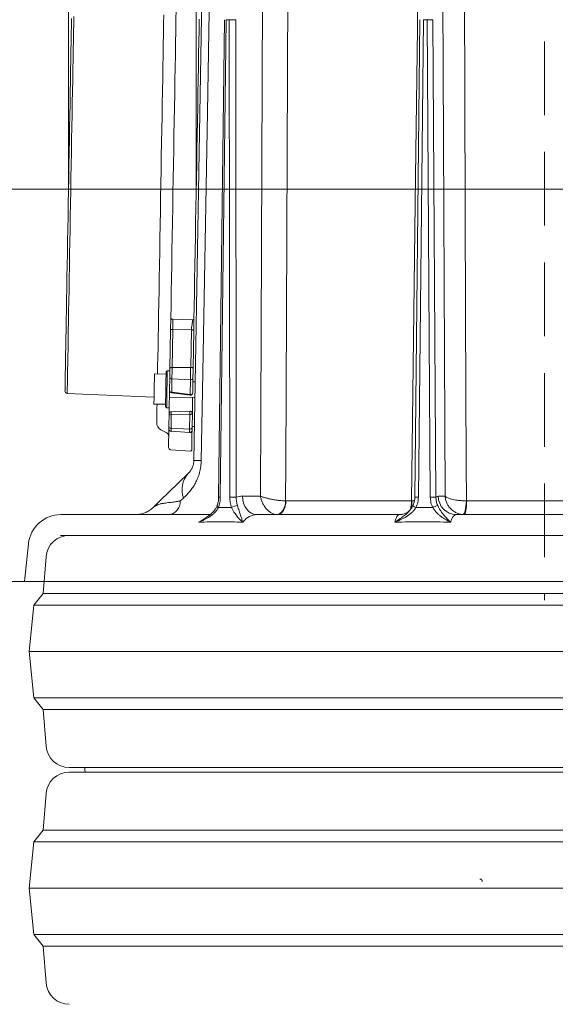
# Model space of a CAD drawing. Extents: x 10100 to 14074, y -1171 to 2473.
# Drawn here: x 13172 to 13403, y 1817 to 2241 of the extents above; entities that cross this region are included whole.
import ezdxf

# ---------------------------------------------------------------- set-up
doc = ezdxf.new("R2010")
doc.units = 0
doc.header["$LTSCALE"] = 5
doc.linetypes.add('HIDDEN', pattern=[1.905, 1.27, -0.635])
doc.layers.add('3', color=1, linetype='Continuous')
doc.layers.add('SLD-0', color=7, linetype='Continuous')
doc.layers.add('Bemaßungen(Brunner)', color=7, linetype='Continuous', lineweight=25)
doc.styles.add('Brunner 2014', font='arial.ttf', dxfattribs={"height": 35})
doc.dimstyles.new('Brunner 2014', dxfattribs={"dimscale": 5, "dimtxt": 35, "dimasz": 5, "dimexe": 3.175, "dimexo": 0, "dimgap": 0.762, "dimtad": 1, "dimdec": 0, "dimrnd": 1e-08, "dimtxsty": 'Brunner 2014', "dimcen": 0.09, "dimdle": 10, "dimclrd": 7, "dimclre": 7, "dimclrt": 7, "dimadec": 1, "dimazin": 2, "dimtfac": 0.666667, "dimtdec": 0, "dimtmove": 0, "dimatfit": 3, "dimldrblk": 'Filled-1', "dimfxl": 1, "dimtolj": 1, "dimlwd": 5, "dimlwe": 5, "dimarcsym": 0})
doc.dimstyles.new('STANDARD-Brunner-IIGroßer Text', dxfattribs={"dimscale": 5, "dimtxt": 35, "dimasz": 5, "dimexe": 3.175, "dimexo": 0, "dimgap": 0.762, "dimtad": 1, "dimdec": 0, "dimrnd": 1e-08, "dimtxsty": 'Brunner 2014', "dimcen": 0.09, "dimdle": 10, "dimclrd": 7, "dimclre": 7, "dimclrt": 7, "dimadec": 1, "dimazin": 2, "dimtfac": 0.666667, "dimtdec": 0, "dimtmove": 0, "dimatfit": 3, "dimldrblk": 'Filled-1', "dimfxl": 1, "dimtolj": 1, "dimlwd": 5, "dimlwe": 5, "dimarcsym": 0})

# ---------------------------------------------------------------- blocks, each defined once
blk = doc.blocks.new('*D270')
at = {"layer": '3', "color": 7, "linetype": 'Continuous', "lineweight": 5, "transparency": 16777216}
for p, q in [((13193.46, 2168.07), (12835.98, 2168.07)), ((12851.85, 501.02), (12851.85, 2143.07)), ((13135.06, 476.02), (12835.98, 476.02))]:
    blk.add_line(p, q, dxfattribs=at)
at = {"layer": '3', "color": 7, "lineweight": 5, "transparency": 16777216}
for points in [[(12847.69, 2143.07), (12856.02, 2143.07), (12851.85, 2168.07)], [(12847.69, 501.02), (12856.02, 501.02), (12851.85, 476.02)]]:
    blk.add_solid(points, dxfattribs=at)
at = {"layer": 'Defpoints', "color": 0, "lineweight": 5, "transparency": 16777216}
for p in [(12851.85, 2168.07), (13193.46, 2168.07), (13135.06, 476.02)]:
    blk.add_point(p, dxfattribs=at)
at = {"layer": '3', "color": 1, "lineweight": 9, "transparency": 16777216, "insert": (12812.3, 1367.12), "char_height": 35, "attachment_point": 2, "rotation": 90, "style": 'Brunner 2014'}
blk.add_mtext('\\A1;1692', dxfattribs=at)
blk = doc.blocks.new('Filled-1')
at = {"color": 0}
for p, q in [((0, 0), (-1, 0.167)), ((-1, 0.167), (-1, -0.167)), ((-1, 0), (0, 0)), ((-1, -0.167), (0, 0))]:
    blk.add_line(p, q, dxfattribs=at)
at = {"color": 0, "flags": 128}
blk.add_lwpolyline([(-1, -0.167), (0, 0), (-1, 0.167), (-1, -0.167)], dxfattribs=at)
at = {"color": 0}
blk.add_solid([(-1, -0.167), (0, 0), (-1, 0.167), (-1, -0.167)], dxfattribs=at)
blk = doc.blocks.new('*D275')
at = {"layer": 'Defpoints', "color": 0, "lineweight": 5, "transparency": 16777216}
for p in [(13193.46, 2168.07), (13094.37, 1999.03), (13174.52, 1999.03)]:
    blk.add_point(p, dxfattribs=at)
at = {"layer": 'SLD-0', "color": 7, "lineweight": 5, "transparency": 16777216}
for p, q in [((13193.46, 2168.07), (13078.49, 2168.07)), ((13094.37, 2143.07), (13094.37, 2024.03)), ((13174.52, 1999.03), (13078.49, 1999.03)), ((13094.37, 1999.03), (13094.37, 1880.08))]:
    blk.add_line(p, q, dxfattribs=at)
for points in [[(13090.2, 2143.07), (13098.54, 2143.07), (13094.37, 2168.07)], [(13090.2, 2024.03), (13098.54, 2024.03), (13094.37, 1999.03)]]:
    blk.add_solid(points, dxfattribs=at)
at = {"layer": 'SLD-0', "color": 7, "lineweight": 9, "transparency": 16777216, "insert": (13054.82, 1920.95), "char_height": 35, "attachment_point": 2, "rotation": 90, "style": 'Brunner 2014'}
blk.add_mtext('\\A1;169', dxfattribs=at)
blk = doc.blocks.new('*D276')
at = {"layer": 'Defpoints', "color": 0, "lineweight": 5, "transparency": 16777216}
for p in [(13398.52, 2433.04), (13398.52, 2326.96), (13193.46, 2168.07)]:
    blk.add_point(p, dxfattribs=at)
at = {"layer": 'SLD-0', "color": 7, "lineweight": 5, "transparency": 16777216}
for p, q in [((13193.46, 2168.07), (13193.46, 2448.92)), ((13398.52, 2326.96), (13398.52, 2448.92)), ((13218.46, 2433.04), (13373.52, 2433.04))]:
    blk.add_line(p, q, dxfattribs=at)
for points in [[(13218.46, 2437.21), (13218.46, 2428.88), (13193.46, 2433.04)], [(13373.52, 2437.21), (13373.52, 2428.88), (13398.52, 2433.04)]]:
    blk.add_solid(points, dxfattribs=at)
at = {"layer": 'SLD-0', "color": 7, "lineweight": 9, "transparency": 16777216, "insert": (13291.21, 2472.59), "char_height": 35, "attachment_point": 2, "style": 'Brunner 2014'}
blk.add_mtext('\\A1;205', dxfattribs=at)
blk = doc.blocks.new('*D277')
at = {"layer": 'Defpoints', "color": 0, "lineweight": 5, "transparency": 16777216}
for p in [(13398.52, 2356.21), (13398.52, 2326.96), (13248.47, 2168.07)]:
    blk.add_point(p, dxfattribs=at)
at = {"layer": 'SLD-0', "color": 7, "lineweight": 5, "transparency": 16777216}
for p, q in [((13248.47, 2168.07), (13248.47, 2372.08)), ((13398.52, 2326.96), (13398.52, 2372.08)), ((13273.47, 2356.21), (13373.52, 2356.21))]:
    blk.add_line(p, q, dxfattribs=at)
for points in [[(13273.47, 2360.37), (13273.47, 2352.04), (13248.47, 2356.21)], [(13373.52, 2360.37), (13373.52, 2352.04), (13398.52, 2356.21)]]:
    blk.add_solid(points, dxfattribs=at)
at = {"layer": 'SLD-0', "color": 7, "lineweight": 9, "transparency": 16777216, "insert": (13324.9, 2395.76), "char_height": 35, "attachment_point": 2, "style": 'Brunner 2014'}
blk.add_mtext('\\A1;150', dxfattribs=at)
blk = doc.blocks.new('*D278')
at = {"layer": 'Bemaßungen(Brunner)', "color": 7, "linetype": 'Continuous', "lineweight": 5, "transparency": 16777216}
for p, q in [((13307.17, 2299.47), (12738.02, 2299.47)), ((12753.9, 501.02), (12753.9, 2274.47)), ((13135.06, 476.02), (12738.02, 476.02))]:
    blk.add_line(p, q, dxfattribs=at)
at = {"layer": 'Bemaßungen(Brunner)', "color": 7, "lineweight": 5, "transparency": 16777216}
for points in [[(12749.73, 2274.47), (12758.06, 2274.47), (12753.9, 2299.47)], [(12749.73, 501.02), (12758.06, 501.02), (12753.9, 476.02)]]:
    blk.add_solid(points, dxfattribs=at)
at = {"layer": 'Defpoints', "color": 0, "lineweight": 5, "transparency": 16777216}
for p in [(12753.9, 2299.47), (13307.17, 2299.47), (13135.06, 476.02)]:
    blk.add_point(p, dxfattribs=at)
at = {"layer": 'Bemaßungen(Brunner)', "color": 7, "lineweight": 9, "transparency": 16777216, "insert": (12732.21, 1387.75), "char_height": 35, "attachment_point": 5, "rotation": 90, "style": 'Brunner 2014'}
blk.add_mtext('\\A1;1823', dxfattribs=at)
blk = doc.blocks.new('*D404')
at = {"layer": 'Bemaßungen(Brunner)', "color": 7, "linetype": 'Continuous', "lineweight": 5, "transparency": 16777216}
for p, q in [((13238.47, 2168.07), (14074.49, 2168.07)), ((14058.62, 2143.07), (14058.62, 638.02)), ((13760.13, 613.02), (14074.49, 613.02))]:
    blk.add_line(p, q, dxfattribs=at)
at = {"layer": 'Bemaßungen(Brunner)', "color": 7, "lineweight": 5, "transparency": 16777216}
for points in [[(14054.45, 2143.07), (14062.79, 2143.07), (14058.62, 2168.07)], [(14054.45, 638.02), (14062.79, 638.02), (14058.62, 613.02)]]:
    blk.add_solid(points, dxfattribs=at)
at = {"layer": 'Defpoints', "color": 0, "lineweight": 5, "transparency": 16777216}
for p in [(13238.47, 2168.07), (13760.13, 613.02), (14058.62, 613.02)]:
    blk.add_point(p, dxfattribs=at)
at = {"layer": 'Bemaßungen(Brunner)', "color": 7, "lineweight": 9, "transparency": 16777216, "insert": (14036.94, 1390.55), "char_height": 35, "attachment_point": 5, "rotation": 90, "style": 'Brunner 2014'}
blk.add_mtext('\\A1;1555', dxfattribs=at)

msp = doc.modelspace()

# ---------------------------------------------------------------- linework, layer by layer
at = {"lineweight": 9}
for p, q in [((13251.12, 2262.44), (13247.43, 2051.18)), ((13277.04, 2253.44), (13276.13, 2035.8)), ((13354.68, 2253.44), (13355.63, 2035.8)), ((13258.12, 2035.41), (13260.65, 2241.05)), ((13258.84, 2035.4), (13261.37, 2241.04)), ((13261.37, 2241.04), (13262.68, 2241.04)), ((13262.68, 2241.04), (13262.9, 2035.4)), ((13265.72, 2035.4), (13265.5, 2241.04)), ((13342.63, 2035.4), (13344.8, 2241.05)), ((13344.14, 2035.4), (13346.32, 2241.04)), ((13346.32, 2241.04), (13347.98, 2241.04)), ((13347.98, 2241.04), (13349.29, 2035.4)), ((13351.71, 2035.4), (13350.4, 2241.04)), ((13276.13, 2035.8), (13268.4, 2035.8)), ((13341.15, 2033.76), (13287.07, 2033.76)), ((13342.43, 2033.82), (13341.25, 2033.77)), ((13341.75, 2031.74), (13341.91, 2032.12)), ((13355.63, 2035.8), (13352.72, 2035.8)), ((13425.62, 2033.76), (13364.94, 2033.76)), ((13254.49, 2027.87), (13190.16, 2027.87)), ((13335.94, 2027.87), (13274.53, 2027.87)), ((13429.39, 2027.87), (13360.48, 2027.87)), ((13190.06, 2018.91), (13603.29, 2018.91)), ((13398.52, 2018.91), (13193.76, 2018.91)), ((13603.29, 2018.91), (13398.52, 2018.91)), ((13174.52, 1999.03), (13176.24, 2015.33)), ((13182.52, 1993.91), (13183.79, 2009.7)), ((13174.52, 1999.03), (13622.52, 1999.03)), ((13178.52, 1988.91), (13182.52, 1993.91)), ((13398.52, 1993.91), (13182.52, 1993.91)), ((13614.52, 1993.91), (13398.52, 1993.91)), ((13176.52, 1968.91), (13178.52, 1988.91)), ((13398.52, 1988.91), (13178.52, 1988.91)), ((13618.52, 1988.91), (13398.52, 1988.91)), ((13178.52, 1948.91), (13176.52, 1968.91)), ((13398.52, 1968.91), (13176.52, 1968.91)), ((13620.52, 1968.91), (13398.52, 1968.91)), ((13182.52, 1943.91), (13178.52, 1948.91)), ((13398.52, 1948.91), (13178.52, 1948.91)), ((13618.52, 1948.91), (13398.52, 1948.91)), ((13183.79, 1928.11), (13182.52, 1943.91)), ((13398.52, 1943.91), (13182.52, 1943.91)), ((13614.52, 1943.91), (13398.52, 1943.91)), ((13193.76, 1918.91), (13603.29, 1918.91)), ((13200.55, 1918.41), (13200.52, 1918.91)), ((13398.52, 1916.91), (13193.76, 1916.91)), ((13603.29, 1916.91), (13398.52, 1916.91)), ((13182.52, 1891.91), (13183.79, 1907.7)), ((13178.52, 1886.91), (13182.52, 1891.91)), ((13398.52, 1891.91), (13182.52, 1891.91)), ((13614.52, 1891.91), (13398.52, 1891.91)), ((13176.52, 1866.91), (13178.52, 1886.91)), ((13398.52, 1886.91), (13178.52, 1886.91)), ((13618.52, 1886.91), (13398.52, 1886.91)), ((13178.52, 1846.91), (13176.52, 1866.91)), ((13398.52, 1866.91), (13176.52, 1866.91)), ((13620.52, 1866.91), (13398.52, 1866.91)), ((13182.52, 1841.91), (13178.52, 1846.91)), ((13398.52, 1846.91), (13178.52, 1846.91)), ((13618.52, 1846.91), (13398.52, 1846.91)), ((13183.79, 1826.11), (13182.52, 1841.91)), ((13398.52, 1841.91), (13182.52, 1841.91)), ((13614.52, 1841.91), (13398.52, 1841.91))]:
    msp.add_line(p, q, dxfattribs=at)
at = {"color": 1, "lineweight": 9}
for p, q in [((13246.96, 2111.76), (13238.43, 2111.98)), ((13237.41, 2107.27), (13237.12, 2090.84)), ((13238.07, 2091.2), (13238.36, 2107.63)), ((13238.36, 2107.63), (13246.36, 2107.43)), ((13246.36, 2107.43), (13246.08, 2091.22)), ((13247.12, 2090.83), (13247.4, 2107.04)), ((13246.08, 2091.22), (13238.07, 2091.2)), ((13230.48, 2088.44), (13235.48, 2088.35)), ((13235.49, 2089.35), (13236, 2089.84)), ((13236, 2089.84), (13237.1, 2089.83)), ((13237.05, 2087.02), (13236.95, 2081.33)), ((13237.89, 2080.61), (13237.99, 2086.3)), ((13245.98, 2085.87), (13237.99, 2086.3)), ((13245.98, 2085.87), (13245.87, 2079.58)), ((13246.94, 2080.27), (13247.05, 2086.55)), ((13247.02, 2085.05), (13248.02, 2085.03)), ((13230.3, 2078.48), (13192.9, 2080.07)), ((13247.9, 2078.24), (13236.9, 2078.43)), ((13245.81, 2079.29), (13237.83, 2080.33)), ((13245.87, 2079.58), (13237.89, 2080.61)), ((13235.25, 2075.36), (13230.25, 2075.44)), ((13235.72, 2073.85), (13235.23, 2074.36)), ((13246.79, 2071.63), (13246.9, 2078.25)), ((13236.82, 2073.83), (13235.72, 2073.85)), ((13236.78, 2071.51), (13236.68, 2065.81)), ((13236.82, 2073.83), (13236.78, 2071.51)), ((13237.62, 2065.09), (13237.72, 2070.78)), ((13245.69, 2072.35), (13237.69, 2072.19)), ((13237.72, 2070.78), (13245.72, 2070.94)), ((13245.72, 2070.94), (13245.61, 2064.66)), ((13246.68, 2065.34), (13246.79, 2071.63)), ((13247.69, 2065.85), (13246.68, 2065.76)), ((13235.53, 2063.21), (13233.2, 2064.43)), ((13245.59, 2063.21), (13237.6, 2063.77)), ((13245.61, 2064.66), (13237.62, 2065.09)), ((13245.97, 2055.17), (13237.45, 2055.79))]:
    msp.add_line(p, q, dxfattribs=at)
at = {"lineweight": 9, "flags": 128}
for points in [[(13250.64, 2051.18), (13251.17, 2081.17), (13253.3, 2201.15), (13254.23, 2253.37)], [(13286.98, 2033.77), (13287.05, 2049.76), (13287.34, 2113.75), (13287.96, 2253.37)], [(13343.95, 2253.37), (13343.75, 2237.38), (13342.97, 2173.39), (13341.25, 2033.77)], [(13364.83, 2033.77), (13364.76, 2049.76), (13364.5, 2113.75), (13363.94, 2253.37)], [(13244.99, 2045.56), (13240.68, 2041.4), (13236.66, 2037.52), (13232.96, 2033.95), (13229.57, 2030.67)], [(13274.53, 2027.87), (13273.34, 2028.02), (13272.19, 2028.47), (13271.14, 2029.2), (13270.21, 2030.19), (13269.45, 2031.39), (13268.88, 2032.76), (13268.52, 2034.25), (13268.4, 2035.8)], [(13283.17, 2027.88), (13283.86, 2028), (13284.54, 2028.33), (13285.17, 2028.88), (13285.74, 2029.61), (13286.22, 2030.49), (13286.59, 2031.51), (13286.85, 2032.61), (13286.98, 2033.77)], [(13283.52, 2027.87), (13284.21, 2027.98), (13284.86, 2028.31), (13285.47, 2028.86), (13286.01, 2029.59), (13286.45, 2030.48), (13286.78, 2031.5), (13286.99, 2032.61), (13287.07, 2033.76)], [(13364.83, 2033.77), (13364.74, 2032.61), (13364.62, 2031.51), (13364.46, 2030.49), (13364.28, 2029.61), (13364.08, 2028.88), (13363.86, 2028.33), (13363.64, 2028), (13363.43, 2027.88)], [(13363.87, 2027.87), (13364.07, 2027.98), (13364.27, 2028.31), (13364.45, 2028.86), (13364.62, 2029.59), (13364.75, 2030.48), (13364.85, 2031.5), (13364.91, 2032.61), (13364.94, 2033.76)], [(13258, 2030.88), (13257.77, 2031.04), (13257.59, 2031.2), (13257.47, 2031.34), (13257.41, 2031.46), (13257.41, 2031.57), (13257.41, 2031.58)], [(13200.65, 1916.91), (13200.52, 1917.91), (13200.55, 1918.41)]]:
    msp.add_lwpolyline(points, dxfattribs=at)
at = {"color": 1, "lineweight": 9, "flags": 128}
for points in [[(13239.82, 2245.41), (13239.74, 2240.86), (13239.66, 2236.07), (13239.57, 2231.06), (13239.48, 2225.84), (13239.38, 2220.44), (13239.29, 2214.86), (13239.19, 2209.13), (13239.08, 2203.27), (13238.98, 2197.29), (13238.87, 2191.21), (13238.77, 2185.06), (13238.66, 2178.85), (13238.55, 2172.61), (13238.44, 2166.34), (13238.33, 2160.08), (13238.22, 2153.85), (13238.11, 2147.65), (13238.01, 2141.52), (13237.9, 2135.47), (13237.8, 2129.53), (13237.69, 2123.7), (13237.6, 2118.02), (13237.5, 2112.49)], [(13194.75, 2241.62), (13194.69, 2238.53), (13194.63, 2235.15), (13194.57, 2231.5), (13194.5, 2227.6), (13194.43, 2223.46), (13194.35, 2219.09), (13194.27, 2214.52), (13194.19, 2209.76), (13194.1, 2204.84), (13194.02, 2199.76), (13193.92, 2194.56), (13193.83, 2189.25), (13193.74, 2183.86), (13193.64, 2178.4), (13193.55, 2172.9), (13193.45, 2167.38), (13193.35, 2161.87), (13193.26, 2156.38), (13193.16, 2150.93), (13193.07, 2145.56), (13192.98, 2140.28), (13192.89, 2135.1), (13192.8, 2130.07), (13192.71, 2125.18), (13192.63, 2120.47), (13192.55, 2115.94), (13192.48, 2111.63), (13192.41, 2107.55), (13192.34, 2103.71), (13192.28, 2100.13), (13192.22, 2096.82), (13192.17, 2093.8), (13192.12, 2091.08), (13192.08, 2088.66), (13192.04, 2086.57), (13192.01, 2084.81), (13191.98, 2083.38), (13191.96, 2082.29), (13191.95, 2081.55), (13191.94, 2081.16), (13191.94, 2081.09)], [(13195.74, 2242.45), (13195.68, 2239.32), (13195.62, 2235.9), (13195.56, 2232.22), (13195.49, 2228.27), (13195.41, 2224.08), (13195.34, 2219.66), (13195.26, 2215.04), (13195.17, 2210.22), (13195.09, 2205.24), (13195, 2200.11), (13194.9, 2194.85), (13194.81, 2189.48), (13194.72, 2184.02), (13194.62, 2178.5), (13194.52, 2172.94), (13194.42, 2167.36), (13194.33, 2161.78), (13194.23, 2156.23), (13194.13, 2150.72), (13194.04, 2145.28), (13193.95, 2139.94), (13193.85, 2134.71), (13193.77, 2129.61), (13193.68, 2124.67), (13193.6, 2119.9), (13193.52, 2115.33), (13193.44, 2110.97), (13193.37, 2106.84), (13193.3, 2102.95), (13193.24, 2099.33), (13193.18, 2095.98), (13193.13, 2092.93), (13193.08, 2090.17), (13193.03, 2087.73), (13193, 2085.62), (13192.97, 2083.83), (13192.94, 2082.39), (13192.92, 2081.29), (13192.91, 2080.54), (13192.9, 2080.14), (13192.9, 2080.07)], [(13231.8, 2088.42), (13231.85, 2091.64), (13231.92, 2095.64), (13232, 2099.89), (13232.08, 2104.38), (13232.16, 2109.09), (13232.24, 2114.01), (13232.33, 2119.11), (13232.43, 2124.38), (13232.52, 2129.8), (13232.62, 2135.36), (13232.72, 2141.03), (13232.82, 2146.79), (13232.92, 2152.62), (13233.02, 2158.5), (13233.12, 2164.42), (13233.23, 2170.34), (13233.33, 2176.26), (13233.43, 2182.14), (13233.54, 2187.98), (13233.64, 2193.74), (13233.73, 2199.4), (13233.83, 2204.96), (13233.93, 2210.38), (13234.02, 2215.65), (13234.11, 2220.75), (13234.19, 2225.67), (13234.28, 2230.38), (13234.35, 2234.87), (13234.43, 2239.12), (13234.5, 2243.12)], [(13249.75, 2241.34), (13249.66, 2236.51), (13249.58, 2231.46), (13249.49, 2226.21), (13249.39, 2220.76), (13249.29, 2215.15), (13249.19, 2209.38), (13249.09, 2203.47), (13248.98, 2197.45), (13248.88, 2191.33), (13248.77, 2185.13), (13248.66, 2178.88), (13248.55, 2172.59), (13248.44, 2166.28), (13248.33, 2159.97), (13248.22, 2153.68), (13248.11, 2147.44), (13248, 2141.26), (13247.9, 2135.17), (13247.79, 2129.17), (13247.69, 2123.3), (13247.59, 2117.57), (13247.49, 2112)], [(13237.5, 2112.49), (13237.51, 2112.4), (13237.57, 2112.31), (13237.65, 2112.22), (13237.77, 2112.15), (13237.91, 2112.08), (13238.07, 2112.03), (13238.25, 2112), (13238.43, 2111.98)], [(13237.41, 2107.27), (13237.43, 2107.34), (13237.48, 2107.41), (13237.57, 2107.47), (13237.69, 2107.52), (13237.83, 2107.57), (13237.99, 2107.6), (13238.17, 2107.62), (13238.36, 2107.63)], [(13237.12, 2090.84), (13237.14, 2090.91), (13237.19, 2090.98), (13237.28, 2091.04), (13237.4, 2091.1), (13237.54, 2091.14), (13237.71, 2091.17), (13237.89, 2091.19), (13238.07, 2091.2)], [(13237.99, 2086.3), (13238, 2086.8), (13238.01, 2087.36), (13238.02, 2087.97), (13238.03, 2088.6), (13238.04, 2089.26), (13238.05, 2089.92), (13238.06, 2090.57), (13238.07, 2091.2)], [(13246.08, 2091.22), (13246.06, 2090.53), (13246.05, 2089.82), (13246.04, 2089.1), (13246.03, 2088.38), (13246.01, 2087.68), (13246, 2087.02), (13245.99, 2086.41), (13245.98, 2085.87)], [(13246.08, 2091.22), (13246.28, 2091.21), (13246.47, 2091.19), (13246.66, 2091.15), (13246.82, 2091.1), (13246.95, 2091.04), (13247.04, 2090.98), (13247.1, 2090.9), (13247.12, 2090.83)], [(13230.25, 2075.44), (13230.25, 2075.47), (13230.26, 2075.76), (13230.27, 2076.39), (13230.28, 2077.32), (13230.3, 2078.5), (13230.33, 2079.87), (13230.35, 2081.35), (13230.38, 2082.85), (13230.41, 2084.31), (13230.43, 2085.64), (13230.45, 2086.78), (13230.46, 2087.65), (13230.47, 2088.21), (13230.48, 2088.44), (13230.48, 2088.44)], [(13235.49, 2089.35), (13235.49, 2089.35), (13235.49, 2089.12), (13235.48, 2088.54), (13235.46, 2087.66), (13235.44, 2086.5), (13235.42, 2085.12), (13235.39, 2083.6), (13235.37, 2081.99), (13235.34, 2080.37), (13235.31, 2078.83), (13235.29, 2077.42)], [(13235.78, 2077.12), (13235.81, 2078.62), (13235.84, 2080.27), (13235.87, 2081.99), (13235.9, 2083.71), (13235.92, 2085.33), (13235.95, 2086.8), (13235.97, 2088.03), (13235.99, 2088.98), (13236, 2089.59), (13236, 2089.84), (13236, 2089.84)], [(13237.12, 2090.84), (13237.11, 2090.35), (13237.1, 2089.84), (13237.09, 2089.33), (13237.09, 2088.82), (13237.08, 2088.32), (13237.07, 2087.85), (13237.06, 2087.42), (13237.05, 2087.02)], [(13247.05, 2086.55), (13247.06, 2086.99), (13247.06, 2087.48), (13247.07, 2088), (13247.08, 2088.56), (13247.09, 2089.13), (13247.1, 2089.71), (13247.11, 2090.28), (13247.12, 2090.83)], [(13236.82, 2073.83), (13236.83, 2073.96), (13236.83, 2074.45), (13236.85, 2075.29), (13236.87, 2076.43), (13236.89, 2077.83), (13236.92, 2079.41), (13236.95, 2081.1), (13236.95, 2081.33)], [(13231.43, 2067.4), (13231.43, 2067.57), (13231.44, 2068.1), (13231.46, 2068.97), (13231.48, 2070.19), (13231.51, 2071.75), (13231.54, 2073.65), (13231.57, 2075.42)], [(13235.29, 2077.42), (13235.27, 2076.23), (13235.25, 2075.29), (13235.24, 2074.67), (13235.23, 2074.38), (13235.23, 2074.36)], [(13235.72, 2073.85), (13235.72, 2073.87), (13235.73, 2074.18), (13235.74, 2074.85), (13235.76, 2075.84), (13235.78, 2077.12)], [(13236.68, 2065.81), (13236.68, 2065.48), (13236.67, 2065.2), (13236.67, 2064.99), (13236.67, 2064.85), (13236.67, 2064.79), (13236.67, 2064.78)], [(13236.67, 2064.78), (13236.64, 2063.46), (13236.61, 2061.49), (13236.58, 2059.85), (13236.56, 2058.56), (13236.54, 2057.63), (13236.53, 2057.04), (13236.53, 2056.81), (13236.53, 2056.81)], [(13237.6, 2063.77), (13237.6, 2063.77), (13237.6, 2063.86), (13237.6, 2064.04), (13237.61, 2064.31), (13237.61, 2064.66), (13237.62, 2065.09)], [(13245.61, 2064.66), (13245.6, 2064.18), (13245.6, 2063.8), (13245.59, 2063.5), (13245.59, 2063.31), (13245.59, 2063.22), (13245.59, 2063.21)], [(13246.66, 2064.19), (13246.62, 2062.32), (13246.59, 2060.34), (13246.56, 2058.7), (13246.54, 2057.41), (13246.52, 2056.47), (13246.51, 2055.89), (13246.51, 2055.66), (13246.51, 2055.66)], [(13246.66, 2064.19), (13246.66, 2064.19), (13246.66, 2064.27), (13246.66, 2064.42), (13246.67, 2064.66), (13246.67, 2064.97), (13246.68, 2065.34)]]:
    msp.add_lwpolyline(points, dxfattribs=at)
at = {"lineweight": 9}
for centre, radius, start, end in [((13264.09, 2108.15), 132.9, 89.3926, 90.6074), ((13349.19, 2147.74), 93.31, 89.2557, 90.7443), ((13249.03, 1983.72), 67.47, 88.6387, 91.3613), ((13252.63, 2038.69), 10.28, 138.0591, 200.849), ((13257.64, 1950.61), 84.8, 89.1874, 89.67), ((13264.31, 1902.34), 133.07, 89.3934, 90.6066), ((13266.81, 2025.83), 5.94, 95.8065, 121.6988), ((13325.51, 2033.65), 15.64, 346.433, 0.4298), ((13325.22, 2032.83), 16.06, 351.3843, 3.3581), ((13344.24, 2034.15), 3.46, 224.4679, 250.6726), ((13343.28, 1992.49), 42.92, 88.8503, 90.8743), ((13350.5, 1941.98), 93.43, 89.2566, 90.7434), ((13354.9, 2022.44), 9.61, 104.5781, 118.5), ((13360.6, 2035.75), 7.88, 179.6391, 269.1333), ((13190.16, 2013.87), 14, 90, 174), ((13193.76, 2008.91), 10, 90, 175.4261), ((13193.76, 1928.91), 10, 184.5739, 270), ((13193.76, 1906.91), 10, 90, 175.4261), ((13193.76, 1826.91), 10, 184.5739, 270)]:
    msp.add_arc(centre, radius, start, end, dxfattribs=at)
at = {"color": 1, "lineweight": 9}
for centre, radius, start, end in [((13237.92, 2087.17), 0.875, 189.8297, 274.7882), ((13246.16, 2086.76), 0.91, 258.7264, 346.9988), ((13192.94, 2081.07), 1, 179, 267.5706), ((13237.95, 2081.32), 1, 179, 262.6447), ((13237.82, 2081.48), 0.875, 189.8297, 274.7882), ((13236.86, 2080.69), 1.04, 339.3941, 355.6729), ((13244.84, 2079.66), 1.04, 339.3867, 355.6857), ((13245.94, 2080.29), 1, 262.6447, 269), ((13246.05, 2080.47), 0.91, 258.7275, 346.997), ((13245.94, 2080.29), 1, 269, 359), ((13237.62, 2071.34), 0.857, 85.5145, 168.7726), ((13237.65, 2071.65), 0.875, 189.8297, 274.7882), ((13245.19, 2071.63), 7.52, 175.7387, 186.5038), ((13253.19, 2071.79), 7.52, 175.7376, 186.5036), ((13245.88, 2071.44), 0.927, 11.5694, 101.4616), ((13245.9, 2071.83), 0.91, 258.7269, 346.998), ((13234.71, 2067.34), 3.28, 179, 242.5), ((13237.55, 2065.96), 0.875, 189.8297, 274.7885), ((13234.61, 2061.44), 2, 359, 62.5), ((13237.67, 2064.76), 1, 179, 266), ((13245.66, 2064.21), 1, 266, 359), ((13245.79, 2065.55), 0.91, 258.7272, 346.9979), ((13237.53, 2056.79), 1, 179, 265.8299), ((13246.01, 2055.67), 0.5, 265.8299, 359)]:
    msp.add_arc(centre, radius, start, end, dxfattribs=at)
at = {"linetype": 'HIDDEN', "lineweight": 9}
msp.add_arc((13370.67, 1869.84), 1, 1.25, 90, dxfattribs=at)
at = {"color": 1, "lineweight": 9}
for points, knots in [([(13237.41, 2107.27), (13237.42, 2107.71), (13237.43, 2108.78), (13237.47, 2110.64), (13237.49, 2111.88), (13237.5, 2112.49)], [0, 0, 0, 0, 0.254308, 0.627156, 1, 1, 1, 1]), ([(13238.43, 2111.98), (13238.42, 2111.47), (13238.4, 2110.44), (13238.38, 2108.89), (13238.37, 2107.99), (13238.36, 2107.63)], [0, 0, 0, 0, 0.3728412, 0.7456757, 1, 1, 1, 1]), ([(13246.36, 2107.43), (13246.38, 2107.79), (13246.42, 2108.5), (13246.68, 2109.67), (13246.89, 2110.78), (13246.94, 2111.47), (13246.96, 2111.76)], [0, 0, 0, 0, 0.251002, 0.489211, 0.783782, 1, 1, 1, 1]), ([(13246.96, 2111.76), (13246.99, 2111.76), (13247.06, 2111.76), (13247.16, 2111.77), (13247.25, 2111.79), (13247.33, 2111.82), (13247.4, 2111.86), (13247.45, 2111.9), (13247.48, 2111.95), (13247.49, 2111.98), (13247.49, 2112)], [0, 0, 0, 0, 0.125016, 0.250009, 0.375007, 0.500002, 0.62501, 0.75, 0.875001, 1, 1, 1, 1]), ([(13247.49, 2112), (13247.48, 2111.23), (13247.46, 2110.07), (13247.43, 2108.32), (13247.41, 2107.47), (13247.4, 2107.04)], [0, 0, 0, 0, 0.496932, 0.739083, 1, 1, 1, 1]), ([(13246.36, 2107.43), (13246.43, 2107.43), (13246.56, 2107.43), (13246.76, 2107.4), (13246.94, 2107.37), (13247.1, 2107.32), (13247.23, 2107.26), (13247.33, 2107.19), (13247.39, 2107.11), (13247.4, 2107.06), (13247.4, 2107.04)], [0, 0, 0, 0, 0.1249926, 0.2499998, 0.3749966, 0.4999999, 0.6249979, 0.7499971, 0.8750001, 1, 1, 1, 1])]:
    msp.add_open_spline(points, degree=3, knots=knots, dxfattribs=at)
at = {"lineweight": 9}
for points, knots in [([(13243.03, 2035.03), (13243.94, 2035.85), (13244.84, 2036.77), (13246.12, 2038.34), (13246.53, 2038.91), (13247.14, 2039.81), (13247.33, 2040.12), (13247.72, 2040.76), (13247.91, 2041.09), (13248.45, 2042.1), (13248.78, 2042.81), (13249.23, 2043.94), (13249.38, 2044.33), (13249.65, 2045.13), (13249.77, 2045.53), (13250.11, 2046.77), (13250.29, 2047.62), (13250.54, 2049.37), (13250.62, 2050.27), (13250.64, 2051.18)], [0, 0, 0, 0, 0.25, 0.25, 0.375, 0.375, 0.4375, 0.4375, 0.5, 0.5, 0.625, 0.625, 0.6875, 0.6875, 0.75, 0.75, 0.875, 0.875, 1, 1, 1, 1]), ([(13247.43, 2051.18), (13247.43, 2051.05), (13247.42, 2050.93), (13247.41, 2050.69), (13247.4, 2050.57), (13247.36, 2050.23), (13247.33, 2050.01), (13247.25, 2049.6), (13247.2, 2049.41), (13247.11, 2049.06), (13247.06, 2048.9), (13246.9, 2048.44), (13246.8, 2048.18), (13246.57, 2047.7), (13246.46, 2047.49), (13246.12, 2046.9), (13245.89, 2046.58), (13245.44, 2046.02), (13245.21, 2045.78), (13244.99, 2045.56)], [0, 0, 0, 0, 0.03125, 0.03125, 0.0625, 0.0625, 0.125, 0.125, 0.1875, 0.1875, 0.25, 0.25, 0.375, 0.375, 0.5, 0.5, 0.75, 0.75, 1, 1, 1, 1]), ([(13241.6, 2033.76), (13241.47, 2033.74), (13241.2, 2033.68), (13240.8, 2033.6), (13240.39, 2033.53), (13239.98, 2033.46), (13239.57, 2033.39), (13238.95, 2033.3), (13238.08, 2033.18), (13237.21, 2033.08), (13236.22, 2032.96), (13235.3, 2032.85), (13234.39, 2032.71), (13233.4, 2032.53), (13232.35, 2032.26), (13231.53, 2031.95), (13231.03, 2031.7), (13230.75, 2031.55), (13230.46, 2031.37), (13230.16, 2031.17), (13229.85, 2030.93), (13229.67, 2030.76), (13229.57, 2030.67)], [0, 0, 0, 0, 0.020069, 0.040733, 0.061987, 0.083829, 0.106253, 0.129256, 0.186446, 0.255676, 0.289077, 0.379396, 0.446994, 0.501282, 0.625157, 0.74471, 0.775653, 0.811341, 0.851703, 0.89666, 0.946125, 1, 1, 1, 1]), ([(13236.6, 2027.87), (13237.25, 2027.87), (13237.9, 2028.02), (13239.09, 2028.61), (13239.64, 2029.04), (13240.57, 2030.13), (13240.94, 2030.79), (13241.45, 2032.21), (13241.59, 2032.99), (13241.6, 2033.76)], [0, 0, 0, 0, 0.25, 0.25, 0.5, 0.5, 0.75, 0.75, 1, 1, 1, 1]), ([(13257.39, 2031.59), (13257.51, 2031.9), (13257.81, 2032.69), (13258.06, 2033.99), (13258.1, 2034.97), (13258.11, 2035.41)], [0, 0, 0, 0, 0.263532, 0.671556, 1, 1, 1, 1]), ([(13258, 2030.88), (13258.26, 2031.59), (13258.47, 2032.34), (13258.75, 2033.84), (13258.83, 2034.61), (13258.84, 2035.4)], [0, 0, 0, 0, 0.5, 0.5, 1, 1, 1, 1]), ([(13262.9, 2035.4), (13262.9, 2034.61), (13262.97, 2033.83), (13263.24, 2032.32), (13263.43, 2031.59), (13263.69, 2030.88)], [0, 0, 0, 0, 0.5, 0.5, 1, 1, 1, 1]), ([(13266.21, 2031.74), (13266.03, 2032.31), (13265.9, 2032.91), (13265.73, 2034.13), (13265.7, 2034.76), (13265.72, 2035.4)], [0, 0, 0, 0, 0.5, 0.5, 1, 1, 1, 1]), ([(13266.21, 2031.74), (13266.34, 2031.31), (13266.47, 2030.92), (13266.71, 2030.16), (13266.82, 2029.8), (13267.04, 2029.12), (13267.15, 2028.79), (13267.35, 2028.17), (13267.44, 2027.88), (13267.72, 2027.03), (13267.89, 2026.51), (13268.13, 2025.76), (13268.21, 2025.51), (13268.32, 2025.15), (13268.36, 2025.03), (13268.44, 2024.8), (13268.47, 2024.68), (13268.51, 2024.57)], [0, 0, 0, 0, 0.125, 0.125, 0.25, 0.25, 0.375, 0.375, 0.5, 0.5, 0.75, 0.75, 0.875, 0.875, 0.9375, 0.9375, 1, 1, 1, 1]), ([(13283.17, 2027.88), (13282.78, 2027.91), (13282.38, 2027.99), (13281.58, 2028.23), (13281.18, 2028.41), (13280.6, 2028.73), (13280.41, 2028.85), (13280.04, 2029.1), (13279.85, 2029.24), (13279.31, 2029.69), (13278.97, 2030.02), (13278.33, 2030.74), (13278.03, 2031.14), (13277.49, 2031.98), (13277.24, 2032.43), (13276.81, 2033.35), (13276.63, 2033.83), (13276.4, 2034.56), (13276.33, 2034.81), (13276.22, 2035.3), (13276.17, 2035.55), (13276.13, 2035.8)], [0, 0, 0, 0, 0.125, 0.125, 0.25, 0.25, 0.3125, 0.3125, 0.375, 0.375, 0.5, 0.5, 0.625, 0.625, 0.75, 0.75, 0.875, 0.875, 0.9375, 0.9375, 1, 1, 1, 1]), ([(13286.98, 2033.77), (13286.57, 2033.77), (13286.13, 2033.79), (13285.21, 2033.85), (13284.73, 2033.89), (13283.99, 2033.97), (13283.75, 2034), (13283.25, 2034.06), (13282.99, 2034.1), (13282.24, 2034.21), (13281.74, 2034.3), (13280.75, 2034.48), (13280.26, 2034.59), (13279.31, 2034.8), (13278.86, 2034.92), (13277.98, 2035.16), (13277.57, 2035.28), (13276.99, 2035.47), (13276.81, 2035.54), (13276.45, 2035.67), (13276.29, 2035.73), (13276.13, 2035.8)], [0, 0, 0, 0, 0.125, 0.125, 0.25, 0.25, 0.3125, 0.3125, 0.375, 0.375, 0.5, 0.5, 0.625, 0.625, 0.75, 0.75, 0.875, 0.875, 0.9375, 0.9375, 1, 1, 1, 1]), ([(13341.03, 2030.46), (13341.04, 2030.48), (13341.34, 2030.85), (13341.6, 2031.29), (13341.77, 2031.71), (13341.77, 2031.72)], [0, 0, 0, 0, 0.045449, 0.97741, 1, 1, 1, 1]), ([(13341.91, 2032.12), (13342.01, 2032.35), (13342.34, 2033.07), (13342.58, 2034.19), (13342.59, 2035.07), (13342.59, 2035.41)], [0, 0, 0, 0, 0.222368, 0.704603, 1, 1, 1, 1]), ([(13343.1, 2030.88), (13343.43, 2031.59), (13343.69, 2032.34), (13344.04, 2033.84), (13344.13, 2034.61), (13344.14, 2035.4)], [0, 0, 0, 0, 0.5, 0.5, 1, 1, 1, 1]), ([(13349.29, 2035.4), (13349.29, 2034.61), (13349.38, 2033.83), (13349.73, 2032.32), (13349.98, 2031.59), (13350.31, 2030.88)], [0, 0, 0, 0, 0.5, 0.5, 1, 1, 1, 1]), ([(13352.48, 2031.74), (13352.22, 2032.31), (13352.03, 2032.91), (13351.77, 2034.13), (13351.71, 2034.76), (13351.71, 2035.4)], [0, 0, 0, 0, 0.5, 0.5, 1, 1, 1, 1]), ([(13352.48, 2031.74), (13352.67, 2031.31), (13352.87, 2030.92), (13353.29, 2030.16), (13353.52, 2029.8), (13353.97, 2029.12), (13354.21, 2028.79), (13354.68, 2028.17), (13354.92, 2027.88), (13355.64, 2027.03), (13356.12, 2026.51), (13356.84, 2025.76), (13357.08, 2025.51), (13357.45, 2025.15), (13357.57, 2025.03), (13357.81, 2024.8), (13357.93, 2024.68), (13358.05, 2024.57)], [0, 0, 0, 0, 0.125, 0.125, 0.25, 0.25, 0.375, 0.375, 0.5, 0.5, 0.75, 0.75, 0.875, 0.875, 0.9375, 0.9375, 1, 1, 1, 1]), ([(13363.43, 2027.88), (13362.93, 2027.91), (13362.44, 2027.99), (13361.47, 2028.23), (13360.99, 2028.41), (13360.3, 2028.73), (13360.07, 2028.85), (13359.64, 2029.1), (13359.42, 2029.24), (13358.8, 2029.69), (13358.42, 2030.02), (13357.71, 2030.74), (13357.38, 2031.14), (13356.81, 2031.98), (13356.57, 2032.43), (13356.15, 2033.35), (13355.98, 2033.83), (13355.8, 2034.56), (13355.75, 2034.81), (13355.67, 2035.3), (13355.64, 2035.55), (13355.63, 2035.8)], [0, 0, 0, 0, 0.125, 0.125, 0.25, 0.25, 0.3125, 0.3125, 0.375, 0.375, 0.5, 0.5, 0.625, 0.625, 0.75, 0.75, 0.875, 0.875, 0.9375, 0.9375, 1, 1, 1, 1]), ([(13364.83, 2033.77), (13364.32, 2033.77), (13363.82, 2033.79), (13362.8, 2033.85), (13362.29, 2033.89), (13361.54, 2033.97), (13361.3, 2034), (13360.81, 2034.06), (13360.57, 2034.1), (13359.87, 2034.21), (13359.43, 2034.3), (13358.6, 2034.48), (13358.2, 2034.59), (13357.48, 2034.8), (13357.16, 2034.92), (13356.58, 2035.16), (13356.33, 2035.28), (13356.02, 2035.47), (13355.92, 2035.54), (13355.76, 2035.67), (13355.69, 2035.73), (13355.63, 2035.8)], [0, 0, 0, 0, 0.125, 0.125, 0.25, 0.25, 0.3125, 0.3125, 0.375, 0.375, 0.5, 0.5, 0.625, 0.625, 0.75, 0.75, 0.875, 0.875, 0.9375, 0.9375, 1, 1, 1, 1]), ([(13222.62, 2027.87), (13223.25, 2027.87), (13223.88, 2027.93), (13225.15, 2028.17), (13225.77, 2028.35), (13226.97, 2028.84), (13227.55, 2029.14), (13228.62, 2029.84), (13229.12, 2030.24), (13229.57, 2030.67)], [0, 0, 0, 0, 0.25, 0.25, 0.5, 0.5, 0.75, 0.75, 1, 1, 1, 1]), ([(13258, 2030.88), (13257.8, 2030.48), (13257.57, 2030.1), (13257.04, 2029.38), (13256.75, 2029.04), (13256.11, 2028.41), (13255.78, 2028.11), (13255.08, 2027.54), (13254.71, 2027.28), (13253.6, 2026.53), (13252.81, 2026.09), (13251.6, 2025.48), (13251.19, 2025.28), (13250.57, 2025.01), (13250.36, 2024.91), (13249.94, 2024.74), (13249.73, 2024.65), (13249.51, 2024.57)], [0, 0, 0, 0, 0.125, 0.125, 0.25, 0.25, 0.375, 0.375, 0.5, 0.5, 0.75, 0.75, 0.875, 0.875, 0.9375, 0.9375, 1, 1, 1, 1]), ([(13253.76, 2027.31), (13254.08, 2027.54), (13254.89, 2028.11), (13255.94, 2029.17), (13256.87, 2030.37), (13257.24, 2031.21), (13257.41, 2031.58)], [0, 0, 0, 0, 0.205431, 0.512779, 0.780177, 1, 1, 1, 1]), ([(13263.69, 2030.88), (13263.88, 2030.48), (13264.07, 2030.1), (13264.46, 2029.38), (13264.66, 2029.04), (13265.06, 2028.41), (13265.27, 2028.11), (13265.68, 2027.54), (13265.88, 2027.28), (13266.49, 2026.53), (13266.9, 2026.09), (13267.52, 2025.48), (13267.72, 2025.28), (13268.02, 2025.01), (13268.12, 2024.91), (13268.31, 2024.74), (13268.41, 2024.65), (13268.51, 2024.57)], [0, 0, 0, 0, 0.125, 0.125, 0.25, 0.25, 0.375, 0.375, 0.5, 0.5, 0.75, 0.75, 0.875, 0.875, 0.9375, 0.9375, 1, 1, 1, 1]), ([(13268.51, 2024.57), (13268.72, 2024.83), (13268.93, 2025.08), (13269.38, 2025.56), (13269.6, 2025.78), (13270.31, 2026.39), (13270.8, 2026.73), (13271.57, 2027.16), (13271.83, 2027.28), (13272.36, 2027.49), (13272.62, 2027.58), (13273.43, 2027.8), (13273.97, 2027.87), (13274.53, 2027.87)], [0, 0, 0, 0, 0.125, 0.125, 0.25, 0.25, 0.5, 0.5, 0.625, 0.625, 0.75, 0.75, 1, 1, 1, 1]), ([(13343.1, 2030.88), (13342.86, 2030.48), (13342.58, 2030.1), (13341.97, 2029.38), (13341.64, 2029.04), (13340.94, 2028.41), (13340.57, 2028.11), (13339.82, 2027.54), (13339.43, 2027.28), (13338.24, 2026.53), (13337.41, 2026.09), (13336.14, 2025.48), (13335.71, 2025.28), (13335.07, 2025.01), (13334.85, 2024.91), (13334.42, 2024.74), (13334.2, 2024.65), (13333.99, 2024.57)], [0, 0, 0, 0, 0.125, 0.125, 0.25, 0.25, 0.375, 0.375, 0.5, 0.5, 0.75, 0.75, 0.875, 0.875, 0.9375, 0.9375, 1, 1, 1, 1]), ([(13340.57, 2029.89), (13340.4, 2029.67), (13339.71, 2028.8), (13338.27, 2027.55), (13336.23, 2026.03), (13334.79, 2025.07), (13333.99, 2024.57), (13333.99, 2024.57)], [0, 0, 0, 0, 0.093526, 0.375577, 0.658503, 0.998028, 1, 1, 1, 1]), ([(13335.94, 2027.87), (13335.76, 2027.87), (13335.59, 2027.8), (13335.34, 2027.58), (13335.25, 2027.5), (13335.09, 2027.28), (13335, 2027.16), (13334.75, 2026.74), (13334.59, 2026.39), (13334.28, 2025.57), (13334.13, 2025.1), (13333.99, 2024.57)], [0, 0, 0, 0, 0.25, 0.25, 0.375, 0.375, 0.5, 0.5, 0.75, 0.75, 1, 1, 1, 1]), ([(13335.95, 2027.88), (13335.99, 2027.88), (13336.49, 2027.82), (13337.46, 2028.01), (13338.65, 2028.4), (13339.58, 2028.93), (13340.2, 2029.44), (13340.51, 2029.77), (13340.58, 2029.86), (13340.58, 2029.87)], [0, 0, 0, 0, 0.016168, 0.23473, 0.43716, 0.62672, 0.80485, 0.976075, 1, 1, 1, 1]), ([(13341.03, 2030.46), (13341.02, 2030.45), (13340.9, 2030.23), (13340.73, 2030.05), (13340.57, 2029.89)], [0, 0, 0, 0, 0.052502, 1, 1, 1, 1]), ([(13350.31, 2030.88), (13350.55, 2030.48), (13350.82, 2030.1), (13351.37, 2029.38), (13351.66, 2029.04), (13352.28, 2028.41), (13352.6, 2028.11), (13353.24, 2027.54), (13353.57, 2027.28), (13354.57, 2026.53), (13355.26, 2026.09), (13356.3, 2025.48), (13356.65, 2025.28), (13357.17, 2025.01), (13357.35, 2024.91), (13357.7, 2024.74), (13357.87, 2024.65), (13358.05, 2024.57)], [0, 0, 0, 0, 0.125, 0.125, 0.25, 0.25, 0.375, 0.375, 0.5, 0.5, 0.75, 0.75, 0.875, 0.875, 0.9375, 0.9375, 1, 1, 1, 1]), ([(13358.05, 2024.57), (13358.13, 2024.83), (13358.21, 2025.08), (13358.39, 2025.56), (13358.48, 2025.78), (13358.76, 2026.39), (13358.96, 2026.73), (13359.27, 2027.16), (13359.38, 2027.28), (13359.59, 2027.49), (13359.7, 2027.58), (13360.03, 2027.8), (13360.25, 2027.87), (13360.48, 2027.87)], [0, 0, 0, 0, 0.125, 0.125, 0.25, 0.25, 0.5, 0.5, 0.625, 0.625, 0.75, 0.75, 1, 1, 1, 1]), ([(13253.77, 2027.29), (13253.22, 2026.9), (13251.86, 2025.93), (13250.4, 2025.07), (13249.52, 2024.57), (13249.51, 2024.57)], [0, 0, 0, 0, 0.397574, 0.996524, 1, 1, 1, 1]), ([(13249.51, 2024.57), (13252.63, 2024.7), (13255.77, 2024.76), (13262.1, 2024.76), (13265.29, 2024.7), (13268.51, 2024.57)], [0, 0, 0, 0, 0.5, 0.5, 1, 1, 1, 1]), ([(13333.99, 2024.57), (13337.98, 2024.7), (13341.98, 2024.76), (13350, 2024.76), (13354.02, 2024.7), (13358.05, 2024.57)], [0, 0, 0, 0, 0.5, 0.5, 1, 1, 1, 1])]:
    msp.add_open_spline(points, degree=3, knots=knots, dxfattribs=at)
for points in [[(13241.6, 2033.76), (13242.07, 2034.18), (13242.55, 2034.61), (13243.03, 2035.03)], [(13268.4, 2035.8), (13267.49, 2035.8), (13266.6, 2035.66), (13265.72, 2035.4)], [(13287.07, 2033.76), (13287.04, 2033.76), (13287.01, 2033.76), (13286.98, 2033.77)], [(13341.25, 2033.77), (13341.22, 2033.76), (13341.18, 2033.76), (13341.15, 2033.76)], [(13352.72, 2035.8), (13352.38, 2035.8), (13352.04, 2035.66), (13351.71, 2035.4)], [(13364.94, 2033.76), (13364.9, 2033.76), (13364.86, 2033.76), (13364.83, 2033.77)], [(13263.69, 2030.88), (13261.79, 2030.92), (13259.9, 2030.92), (13258, 2030.88)], [(13350.31, 2030.88), (13347.91, 2030.92), (13345.5, 2030.92), (13343.1, 2030.88)]]:
    msp.add_open_spline(points, degree=3, dxfattribs=at)
at = {"layer": 'SLD-0', "linetype": 'HIDDEN', "lineweight": 9, "ltscale": 5}
msp.add_line((13398.52, 2326.96), (13398.52, 1991.03), dxfattribs=at)
at = {"layer": 'SLD-0', "color": 1, "lineweight": 9}
msp.add_line((13193.46, 2168.07), (13254.13, 2168.07), dxfattribs=at)
msp.add_point((13193.46, 2168.07), dxfattribs=at)
msp.add_point((13193.46, 2168.07), dxfattribs=at)
at = {"layer": 'SLD-0', "lineweight": 9}
msp.add_point((13248.47, 2168.07), dxfattribs=at)

# ---------------------------------------------------------------- dimensions: what is measured, and where the dimension line sits
at = {"layer": '3', "color": 1, "lineweight": 9}
dim = msp.add_linear_dim(base=(12851.85, 2168.07), p1=(13135.06, 476.02), p2=(13193.46, 2168.07), angle=90, dimstyle='Brunner 2014', override={"dimclrt": 1}, dxfattribs=at)
dim.commit()
dim.dimension.update_dxf_attribs({"geometry": '*D270', "text_midpoint": (12851.85, 1367.12), "dimtype": 160})
at = {"layer": 'Bemaßungen(Brunner)', "lineweight": 9}
for base, p1, p2, picture, middle in [((12753.9, 2299.47), (13135.06, 476.02), (13307.17, 2299.47), '*D278', (12732.21, 1387.75)), ((14058.62, 613.02), (13238.47, 2168.07), (13760.13, 613.02), '*D404', (14036.94, 1390.55))]:
    dim = msp.add_linear_dim(base=base, p1=p1, p2=p2, angle=90, dimstyle='Brunner 2014', dxfattribs=at)
    dim.commit()
    dim.dimension.update_dxf_attribs({"geometry": picture, "text_midpoint": middle})
at = {"layer": 'SLD-0', "color": 1, "lineweight": 9}
for base, p2, angle, picture, middle in [((13398.52, 2433.04), (13398.52, 2326.96), 180, '*D276', (13291.21, 2433.04)), ((13094.37, 1999.03), (13174.52, 1999.03), 90, '*D275', (13094.37, 1920.95))]:
    dim = msp.add_linear_dim(base=base, p1=(13193.46, 2168.07), p2=p2, angle=angle, dimstyle='STANDARD-Brunner-IIGroßer Text', override={"dimlwd": 5, "dimlwe": 5}, dxfattribs=at)
    dim.commit()
    dim.dimension.update_dxf_attribs({"geometry": picture, "text_midpoint": middle, "dimtype": 160})
at = {"layer": 'SLD-0', "lineweight": 9}
dim = msp.add_linear_dim(base=(13398.52, 2356.21), p1=(13248.47, 2168.07), p2=(13398.52, 2326.96), angle=180, dimstyle='STANDARD-Brunner-IIGroßer Text', override={"dimlwd": 5, "dimlwe": 5}, dxfattribs=at)
dim.commit()
dim.dimension.update_dxf_attribs({"geometry": '*D277', "text_midpoint": (13324.9, 2356.21), "dimtype": 160})

doc.saveas('drawing.dxf')
